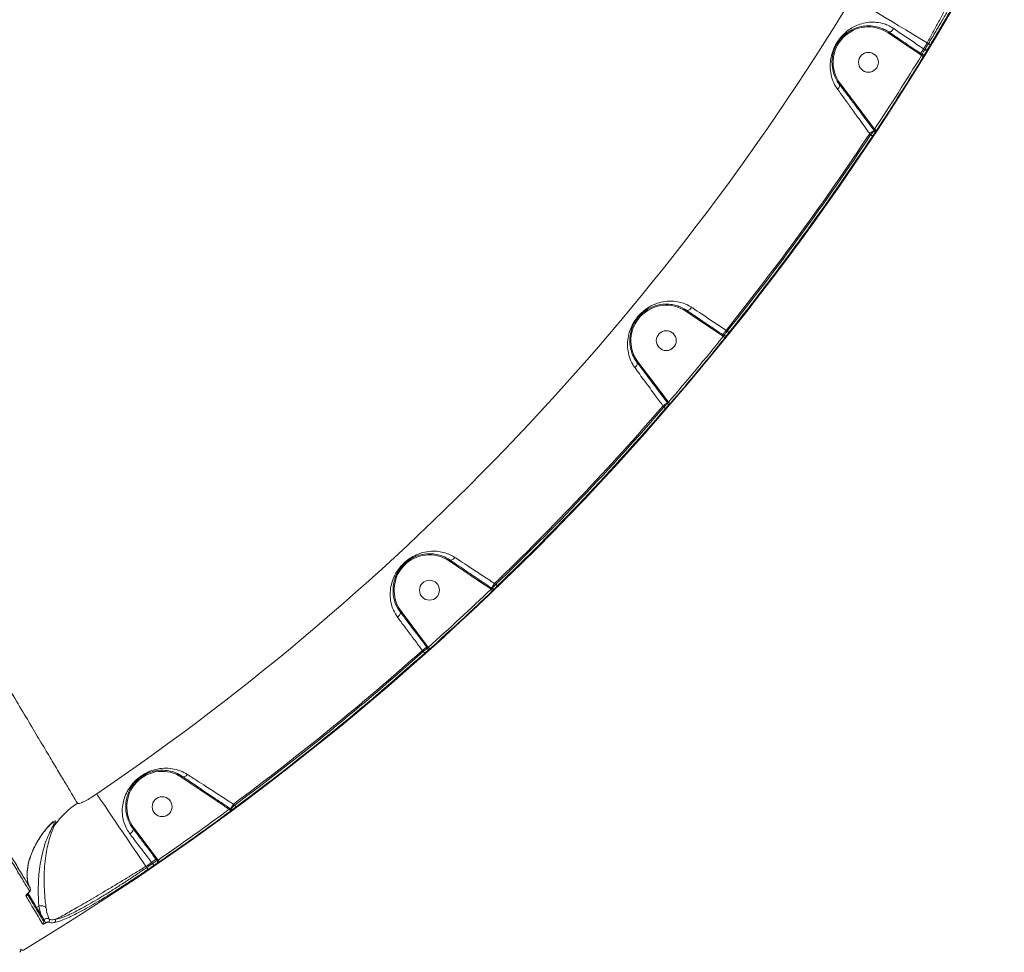
# Model space of a CAD drawing. Units: millimetres. Extents: x 21 to 10198, y 240 to 7262.
# Drawn here: x 5496 to 5942, y 2992 to 3414 of the extents above; entities that cross this region are included whole.
import ezdxf

# ---------------------------------------------------------------- set-up
doc = ezdxf.new("R2010")
doc.units = ezdxf.units.MM
doc.layers.add('DiKom', color=7, linetype='Continuous', lineweight=0)

msp = doc.modelspace()

# ---------------------------------------------------------------- linework, layer by layer
at = {"layer": 'DiKom', "color": 7, "linetype": 'Continuous', "lineweight": 15}
for p, q in [((5888.95, 3408.13), (5897.93, 3402.05)), ((5897.93, 3402.05), (5903.35, 3398.44)), ((5905.55, 3400.52), (5905, 3400.89)), ((5906.63, 3403.56), (5907.21, 3403.25)), ((5903.35, 3398.44), (5904.08, 3397.94)), ((5904.27, 3398.41), (5903.62, 3398.85)), ((5878.87, 3369.87), (5867.24, 3385.26)), ((5882.6, 3364.05), (5882.74, 3363.86)), ((5880.63, 3362.56), (5881.05, 3362)), ((5797.45, 3282.2), (5808.52, 3274.71)), ((5808.52, 3274.71), (5813.95, 3271.09)), ((5813.95, 3271.09), (5814.37, 3270.81)), ((5814.71, 3271.17), (5814.23, 3271.5)), ((5816.16, 3273.17), (5815.61, 3273.54)), ((5785.48, 3246.45), (5775.75, 3259.33)), ((5789.45, 3241.12), (5785.48, 3246.45)), ((5787.09, 3239.34), (5787.5, 3238.8)), ((5789.06, 3240.82), (5789.3, 3240.5)), ((5789.53, 3241.01), (5789.45, 3241.12)), ((5690.3, 3169.29), (5703.67, 3160.24)), ((5703.67, 3160.24), (5709.2, 3156.55)), ((5709.2, 3156.55), (5709.32, 3156.48)), ((5709.82, 3156.73), (5709.48, 3156.96)), ((5711.42, 3158.63), (5710.86, 3159)), ((5676.66, 3135.75), (5668.6, 3146.41)), ((5680.55, 3130.52), (5676.66, 3135.75)), ((5678.19, 3128.74), (5678.59, 3128.21)), ((5680.16, 3130.22), (5680.52, 3129.75)), ((5680.86, 3130.11), (5680.55, 3130.52)), ((5569.42, 3071.27), (5585.31, 3060.52)), ((5586.5, 3060.32), (5585.9, 3060.73)), ((5591.17, 3056.89), (5591.32, 3057.1)), ((5591.51, 3056.98), (5591.32, 3057.1)), ((5593.28, 3058.75), (5592.7, 3059.15)), ((5554.17, 3039.8), (5547.69, 3048.38)), ((5554, 3039.2), (5554.43, 3038.62)), ((5558.06, 3034.58), (5554.17, 3039.8)), ((5557.66, 3034.29), (5558.13, 3033.66)), ((5558.59, 3033.87), (5558.06, 3034.58)), ((5553.45, 3030.47), (5553.11, 3031.04)), ((5555.7, 3032.8), (5556.1, 3032.27)), ((5504.66, 3012.98), (5503.66, 3012.37)), ((5505.51, 3009.3), (5503.66, 3012.37)), ((5504.66, 3012.98), (5504.66, 3012.98)), ((5504.66, 3012.98), (5505.51, 3009.3)), ((5506.85, 3006.93), (5505.51, 3009.3))]:
    msp.add_line(p, q, dxfattribs=at)
at = {"layer": 'DiKom', "color": 7, "linetype": 'Continuous', "lineweight": 15, "flags": 128}
for points in [[(5906.63, 3403.56), (5903.37, 3405.54), (5900.13, 3407.5), (5896.96, 3409.43), (5893.88, 3411.3), (5890.91, 3413.1), (5888.08, 3414.81), (5885.42, 3416.42), (5882.96, 3417.91), (5880.71, 3419.28), (5878.7, 3420.5), (5876.95, 3421.56), (5875.46, 3422.46), (5874.26, 3423.19), (5873.35, 3423.74), (5872.75, 3424.11)], [(5888.95, 3408.13), (5889, 3408.21), (5889.06, 3408.29), (5889.1, 3408.36), (5889.15, 3408.42), (5889.18, 3408.48), (5889.21, 3408.51), (5889.22, 3408.54), (5889.23, 3408.55)], [(5897.93, 3402.05), (5897.99, 3402.13), (5898.04, 3402.21), (5898.09, 3402.28), (5898.13, 3402.35), (5898.17, 3402.4), (5898.19, 3402.44), (5898.21, 3402.46), (5898.21, 3402.47)], [(5903.62, 3398.85), (5903.68, 3398.94), (5903.79, 3399.09), (5903.93, 3399.3), (5904.1, 3399.55), (5904.3, 3399.85), (5904.52, 3400.18), (5904.76, 3400.53), (5905, 3400.89)], [(5905.55, 3400.52), (5905.71, 3400.42), (5905.87, 3400.33), (5906.01, 3400.24), (5906.14, 3400.16), (5906.25, 3400.1), (5906.33, 3400.05), (5906.38, 3400.01), (5906.4, 3400)], [(5907.21, 3403.25), (5907.38, 3403.16), (5907.53, 3403.06), (5907.68, 3402.97), (5907.81, 3402.9), (5907.91, 3402.83), (5907.99, 3402.78), (5908.05, 3402.75), (5908.07, 3402.74)], [(5903.35, 3398.44), (5903.4, 3398.51), (5903.44, 3398.58), (5903.49, 3398.65), (5903.53, 3398.71), (5903.56, 3398.76), (5903.59, 3398.8), (5903.61, 3398.83), (5903.62, 3398.85)], [(5904.08, 3397.94), (5904.25, 3397.84), (5904.4, 3397.75), (5904.55, 3397.66), (5904.68, 3397.58), (5904.78, 3397.51), (5904.86, 3397.46), (5904.91, 3397.43), (5904.94, 3397.42)], [(5867.24, 3385.26), (5867.16, 3385.2), (5867.09, 3385.14), (5867.02, 3385.09), (5866.96, 3385.04), (5866.91, 3385.01), (5866.87, 3384.98), (5866.85, 3384.96), (5866.84, 3384.95)], [(5878.87, 3369.87), (5878.79, 3369.81), (5878.71, 3369.76), (5878.65, 3369.7), (5878.59, 3369.66), (5878.54, 3369.62), (5878.5, 3369.59), (5878.48, 3369.57), (5878.47, 3369.57)], [(5882.6, 3364.05), (5882.51, 3363.98), (5882.36, 3363.87), (5882.16, 3363.72), (5881.92, 3363.54), (5881.63, 3363.32), (5881.32, 3363.08), (5880.98, 3362.83), (5880.63, 3362.56)], [(5882.8, 3364.2), (5882.76, 3364.17), (5882.73, 3364.15), (5882.69, 3364.12), (5882.67, 3364.1), (5882.64, 3364.08), (5882.62, 3364.07), (5882.61, 3364.06), (5882.6, 3364.05)], [(5882.8, 3364.2), (5882.93, 3364.09), (5883.04, 3363.98), (5883.14, 3363.86), (5883.21, 3363.74), (5883.26, 3363.63), (5883.28, 3363.53), (5883.28, 3363.44), (5883.26, 3363.37)], [(5882.84, 3364.54), (5883, 3364.44), (5883.15, 3364.34), (5883.3, 3364.24), (5883.42, 3364.16), (5883.53, 3364.09), (5883.6, 3364.04), (5883.66, 3364.01), (5883.68, 3363.99)], [(5881.05, 3362), (5881.21, 3361.9), (5881.36, 3361.8), (5881.5, 3361.7), (5881.63, 3361.62), (5881.73, 3361.55), (5881.81, 3361.5), (5881.86, 3361.47), (5881.88, 3361.45)], [(5797.45, 3282.2), (5797.51, 3282.28), (5797.56, 3282.36), (5797.61, 3282.43), (5797.65, 3282.49), (5797.69, 3282.54), (5797.71, 3282.58), (5797.73, 3282.61), (5797.73, 3282.61)], [(5808.52, 3274.71), (5808.58, 3274.79), (5808.63, 3274.87), (5808.68, 3274.94), (5808.72, 3275), (5808.76, 3275.06), (5808.78, 3275.09), (5808.8, 3275.12), (5808.8, 3275.12)], [(5813.95, 3271.09), (5814, 3271.16), (5814.05, 3271.23), (5814.09, 3271.3), (5814.13, 3271.36), (5814.17, 3271.41), (5814.19, 3271.45), (5814.21, 3271.48), (5814.23, 3271.5)], [(5814.23, 3271.5), (5814.29, 3271.59), (5814.39, 3271.74), (5814.53, 3271.95), (5814.7, 3272.2), (5814.9, 3272.5), (5815.13, 3272.83), (5815.36, 3273.18), (5815.61, 3273.54)], [(5814.37, 3270.81), (5814.52, 3270.69), (5814.66, 3270.57), (5814.8, 3270.46), (5814.91, 3270.37), (5815.01, 3270.29), (5815.08, 3270.23), (5815.13, 3270.19), (5815.15, 3270.18)], [(5816.16, 3273.17), (5816.3, 3273.05), (5816.45, 3272.94), (5816.58, 3272.83), (5816.7, 3272.74), (5816.79, 3272.66), (5816.87, 3272.6), (5816.91, 3272.56), (5816.93, 3272.54)], [(5775.75, 3259.33), (5775.67, 3259.27), (5775.59, 3259.21), (5775.52, 3259.16), (5775.46, 3259.11), (5775.41, 3259.07), (5775.38, 3259.05), (5775.35, 3259.03), (5775.35, 3259.02)], [(5785.48, 3246.45), (5785.4, 3246.39), (5785.32, 3246.33), (5785.26, 3246.28), (5785.2, 3246.23), (5785.15, 3246.2), (5785.11, 3246.17), (5785.09, 3246.15), (5785.08, 3246.15)], [(5789.06, 3240.82), (5788.97, 3240.76), (5788.82, 3240.65), (5788.63, 3240.49), (5788.38, 3240.31), (5788.09, 3240.09), (5787.78, 3239.85), (5787.44, 3239.6), (5787.09, 3239.34)], [(5789.45, 3241.12), (5789.38, 3241.07), (5789.31, 3241.02), (5789.25, 3240.97), (5789.19, 3240.92), (5789.14, 3240.89), (5789.11, 3240.86), (5789.08, 3240.84), (5789.06, 3240.82)], [(5789.53, 3241.01), (5789.68, 3240.89), (5789.82, 3240.77), (5789.95, 3240.66), (5790.06, 3240.56), (5790.15, 3240.48), (5790.23, 3240.41), (5790.27, 3240.37), (5790.29, 3240.36)], [(5787.5, 3238.8), (5787.64, 3238.67), (5787.78, 3238.55), (5787.91, 3238.44), (5788.02, 3238.34), (5788.12, 3238.26), (5788.19, 3238.2), (5788.23, 3238.16), (5788.25, 3238.14)], [(5690.3, 3169.29), (5690.36, 3169.37), (5690.41, 3169.45), (5690.46, 3169.52), (5690.5, 3169.58), (5690.54, 3169.63), (5690.56, 3169.67), (5690.58, 3169.69), (5690.58, 3169.7)], [(5703.67, 3160.24), (5703.73, 3160.33), (5703.78, 3160.4), (5703.83, 3160.47), (5703.87, 3160.54), (5703.91, 3160.59), (5703.93, 3160.63), (5703.95, 3160.65), (5703.95, 3160.66)], [(5709.2, 3156.55), (5709.25, 3156.63), (5709.3, 3156.7), (5709.34, 3156.76), (5709.38, 3156.82), (5709.42, 3156.87), (5709.45, 3156.91), (5709.47, 3156.94), (5709.48, 3156.96)], [(5709.32, 3156.48), (5709.45, 3156.34), (5709.57, 3156.21), (5709.69, 3156.09), (5709.8, 3155.98), (5709.88, 3155.89), (5709.95, 3155.82), (5709.99, 3155.77), (5710.01, 3155.76)], [(5709.48, 3156.96), (5709.54, 3157.05), (5709.64, 3157.21), (5709.78, 3157.41), (5709.96, 3157.67), (5710.16, 3157.96), (5710.38, 3158.29), (5710.62, 3158.64), (5710.86, 3159)], [(5711.42, 3158.63), (5711.55, 3158.49), (5711.68, 3158.36), (5711.8, 3158.24), (5711.9, 3158.13), (5711.99, 3158.04), (5712.05, 3157.97), (5712.09, 3157.93), (5712.11, 3157.91)], [(5668.6, 3146.41), (5668.52, 3146.35), (5668.44, 3146.3), (5668.38, 3146.25), (5668.32, 3146.2), (5668.27, 3146.16), (5668.23, 3146.14), (5668.21, 3146.12), (5668.2, 3146.11)], [(5676.66, 3135.75), (5676.58, 3135.69), (5676.5, 3135.63), (5676.43, 3135.58), (5676.37, 3135.54), (5676.32, 3135.5), (5676.29, 3135.47), (5676.26, 3135.45), (5676.26, 3135.45)], [(5680.16, 3130.22), (5680.07, 3130.16), (5679.93, 3130.05), (5679.73, 3129.9), (5679.48, 3129.71), (5679.2, 3129.5), (5678.88, 3129.26), (5678.54, 3129), (5678.19, 3128.74)], [(5678.59, 3128.21), (5678.72, 3128.07), (5678.84, 3127.93), (5678.95, 3127.81), (5679.05, 3127.69), (5679.14, 3127.6), (5679.2, 3127.53), (5679.24, 3127.48), (5679.26, 3127.46)], [(5680.55, 3130.52), (5680.48, 3130.47), (5680.42, 3130.42), (5680.35, 3130.37), (5680.3, 3130.33), (5680.25, 3130.29), (5680.21, 3130.26), (5680.18, 3130.24), (5680.16, 3130.22)], [(5680.86, 3130.11), (5680.99, 3129.97), (5681.11, 3129.84), (5681.23, 3129.71), (5681.33, 3129.6), (5681.41, 3129.5), (5681.47, 3129.43), (5681.51, 3129.39), (5681.53, 3129.37)], [(5569.42, 3071.27), (5569.47, 3071.36), (5569.52, 3071.43), (5569.57, 3071.5), (5569.61, 3071.57), (5569.65, 3071.62), (5569.68, 3071.66), (5569.69, 3071.68), (5569.7, 3071.69)], [(5569.7, 3071.69), (5569.91, 3071.59), (5570.16, 3071.55), (5570.44, 3071.57), (5570.74, 3071.67), (5571.05, 3071.82), (5571.36, 3072.03), (5571.66, 3072.29), (5571.95, 3072.59)], [(5553.11, 3031.04), (5550.97, 3034.19), (5548.84, 3037.32), (5546.75, 3040.38), (5544.72, 3043.37), (5542.77, 3046.24), (5540.91, 3048.97), (5539.16, 3051.54), (5537.54, 3053.92), (5536.07, 3056.09), (5534.74, 3058.04), (5533.59, 3059.74), (5532.61, 3061.17), (5531.82, 3062.34), (5531.22, 3063.21), (5530.83, 3063.79)], [(5590.84, 3056.83), (5590.95, 3056.68), (5591.06, 3056.53), (5591.16, 3056.39), (5591.25, 3056.27), (5591.32, 3056.17), (5591.38, 3056.1), (5591.42, 3056.05), (5591.43, 3056.03)], [(5591.17, 3056.89), (5591.29, 3056.77), (5591.41, 3056.66), (5591.53, 3056.58), (5591.65, 3056.51), (5591.77, 3056.47), (5591.87, 3056.45), (5591.96, 3056.45), (5592.03, 3056.48)], [(5591.32, 3057.1), (5591.38, 3057.2), (5591.48, 3057.35), (5591.62, 3057.55), (5591.79, 3057.81), (5591.99, 3058.11), (5592.22, 3058.43), (5592.45, 3058.78), (5592.7, 3059.15)], [(5593.28, 3058.75), (5593.39, 3058.6), (5593.5, 3058.45), (5593.6, 3058.32), (5593.69, 3058.2), (5593.76, 3058.1), (5593.82, 3058.02), (5593.86, 3057.97), (5593.87, 3057.95)], [(5547.29, 3048.07), (5547.37, 3047.88), (5547.37, 3047.64), (5547.29, 3047.36), (5547.13, 3047.05), (5546.89, 3046.71), (5546.6, 3046.37), (5546.25, 3046.04), (5545.86, 3045.73)], [(5547.69, 3048.38), (5547.61, 3048.32), (5547.53, 3048.26), (5547.46, 3048.21), (5547.4, 3048.16), (5547.35, 3048.12), (5547.32, 3048.1), (5547.29, 3048.08), (5547.29, 3048.07)], [(5557.66, 3034.29), (5557.58, 3034.22), (5557.43, 3034.11), (5557.23, 3033.96), (5556.98, 3033.77), (5556.7, 3033.56), (5556.38, 3033.32), (5556.05, 3033.06), (5555.7, 3032.8)], [(5558.06, 3034.58), (5557.99, 3034.53), (5557.92, 3034.48), (5557.86, 3034.43), (5557.8, 3034.39), (5557.75, 3034.35), (5557.71, 3034.32), (5557.68, 3034.3), (5557.66, 3034.29)], [(5553.45, 3030.47), (5553.56, 3030.31), (5553.66, 3030.16), (5553.76, 3030.02), (5553.84, 3029.9), (5553.91, 3029.79), (5553.97, 3029.72), (5554, 3029.66), (5554.01, 3029.64)], [(5556.1, 3032.27), (5556.2, 3032.12), (5556.31, 3031.96), (5556.4, 3031.82), (5556.49, 3031.7), (5556.56, 3031.6), (5556.61, 3031.52), (5556.64, 3031.47), (5556.66, 3031.45)], [(5558.59, 3033.87), (5558.7, 3033.71), (5558.81, 3033.56), (5558.9, 3033.42), (5558.99, 3033.3), (5559.06, 3033.2), (5559.11, 3033.12), (5559.15, 3033.07), (5559.16, 3033.05)], [(5503.66, 3012.37), (5502.79, 3013.82), (5501.8, 3015.47), (5500.71, 3017.29), (5499.83, 3018.75)]]:
    msp.add_lwpolyline(points, dxfattribs=at)
at = {"layer": 'DiKom', "color": 7, "linetype": 'Continuous', "lineweight": 15}
for centre in [(5880.06, 3394.82), (5788.57, 3268.89), (5681.42, 3155.98), (5560.45, 3058.02)]:
    msp.add_circle(centre, 4.5, dxfattribs=at)
for centre, radius, start, end in [((4873.65, 4029.83), 1210, 301.04739, 331.95261), ((4873.65, 4029.83), 1168.37, 304.22698, 328.77302), ((5880.06, 3394.82), 16, 56.2734, 216.7266), ((4873.65, 4029.83), 1208, 328.62462, 328.77302), ((4873.65, 4029.83), 1208.65, 328.62315, 328.77479), ((4873.65, 4029.83), 1209.65, 328.62315, 328.77479), ((4873.65, 4029.83), 1208.75, 326.60621, 328.48257), ((4873.65, 4029.83), 1209.75, 326.60621, 328.48257), ((5904.83, 3399.24), 1, 236.0249, 327.7169), ((4873.65, 4029.83), 1208, 321.23956, 326.47008), ((4873.65, 4029.83), 1208.65, 321.24212, 326.45907), ((4873.65, 4029.83), 1209.65, 321.24212, 326.45907), ((5881.95, 3363.26), 0.995, 327.1689, 37.5268), ((5788.57, 3268.89), 16, 56.2734, 216.7266), ((4873.65, 4029.83), 1208.75, 319.26303, 321.10179), ((5815.27, 3272), 0.999, 235.842, 320.4182), ((4873.65, 4029.83), 1209.75, 319.26303, 321.10179), ((4873.65, 4029.83), 1208, 313.87275, 319.12725), ((5788.51, 3239.89), 0.997, 319.8831, 37.3361), ((4873.65, 4029.83), 1208.65, 313.87943, 319.12057), ((4873.65, 4029.83), 1209.65, 313.87943, 319.12057), ((5681.42, 3155.98), 16, 56.2734, 216.7266), ((4873.65, 4029.83), 1208.75, 311.89821, 313.73697), ((4873.65, 4029.83), 1209.75, 311.89821, 313.73697), ((5710.38, 3157.56), 0.997, 235.6566, 313.1257), ((4873.65, 4029.83), 1208, 306.52993, 311.76044), ((4873.65, 4029.83), 1208.65, 306.54094, 311.75788), ((5679.72, 3129.15), 0.999, 312.5793, 37.1602), ((4873.65, 4029.83), 1209.65, 306.54094, 311.75788), ((5560.45, 3058.02), 16, 55.9212, 217.0788), ((5544.52, 3025.9), 40.44, 123.6746, 144.0493), ((4873.65, 4029.83), 1208.75, 304.51742, 306.3938), ((5270.72, 3273.63), 379.98, 325.8858, 325.9612), ((5592.07, 3057.79), 0.995, 235.4753, 305.8352), ((4873.65, 4029.83), 1209.75, 304.51742, 306.3938), ((5510.41, 3050.91), 1.87, 286.5906, 317.3536), ((5645.75, 2918.15), 152.26, 126.9739, 127.1621), ((4873.65, 4029.83), 1208, 304.22698, 304.37537), ((4873.65, 4029.83), 1208.65, 304.22521, 304.37684), ((4873.65, 4029.83), 1209.65, 304.22521, 304.37684), ((5557.33, 3033.06), 1, 305.2874, 36.9689), ((5499.8, 3020.87), 0.977, 300.3726, 26.9116), ((5498.36, 3018.3), 0.999, 300.9224, 7.7134), ((5503.39, 3012.73), 0.454, 219.2247, 307.4049), ((5505.23, 3009.66), 0.454, 219.2722, 307.3573), ((5505.87, 3005.81), 0.993, 301.2991, 30.6189), ((5504.61, 3004.8), 3.09, 10.4853, 43.4116), ((5508.44, 3006.69), 1.01, 302.326, 28.2249), ((5511.16, 3006.47), 1.02, 305.6093, 29.7198), ((5495.47, 2993), 1, 300.9526, 31), ((5495.47, 2993), 1, 300.9537, 30.9972), ((5497.19, 2994.03), 1, 211, 301.0474), ((5497.19, 2994.03), 1, 210.9958, 301.0546)]:
    msp.add_arc(centre, radius, start, end, dxfattribs=at)
for points, knots in [([(5522.1, 3059.56), (5521.45, 3060.65), (5520.14, 3062.83), (5517.42, 3067.4), (5514.14, 3072.9), (5510.27, 3079.39), (5505.85, 3086.81), (5500.87, 3095.16), (5495.33, 3104.45), (5489.27, 3114.63), (5482.69, 3125.67), (5475.63, 3137.51), (5468.13, 3150.11), (5460.2, 3163.43), (5451.85, 3177.47), (5443.1, 3192.18), (5433.98, 3207.52), (5424.53, 3223.4), (5414.81, 3239.77), (5404.82, 3256.58), (5394.6, 3273.81), (5384.15, 3291.43), (5373.52, 3309.36), (5362.75, 3327.53), (5351.9, 3345.86), (5341, 3364.3), (5330.06, 3382.82), (5319.09, 3401.4), (5308.15, 3419.95), (5297.29, 3438.4), (5286.55, 3456.66), (5276.76, 3473.34), (5267.89, 3488.46), (5262.6, 3497.5), (5259.96, 3502.02)], [0, 0, 0, 0, 0.031557, 0.063213, 0.09492, 0.126627, 0.158283, 0.189839, 0.221397, 0.253054, 0.284762, 0.31647, 0.348127, 0.379685, 0.411265, 0.442944, 0.474674, 0.506404, 0.538084, 0.569664, 0.601295, 0.633025, 0.664806, 0.696588, 0.728318, 0.75995, 0.791659, 0.823468, 0.855327, 0.887186, 0.918995, 0.950705, 0.975352, 1, 1, 1, 1]), ([(5906.63, 3403.56), (5907.51, 3405.18), (5909.26, 3408.4), (5911.86, 3413.21), (5914.38, 3417.92), (5916.81, 3422.49), (5919.1, 3426.85), (5921.22, 3430.93), (5923.14, 3434.69), (5924.85, 3438.08), (5926.3, 3441.04), (5927.49, 3443.53), (5928.17, 3445.03), (5928.46, 3445.71), (5928.51, 3445.84)], [0, 0, 0, 0, 0.087443, 0.174885, 0.263313, 0.352018, 0.440446, 0.52975, 0.619338, 0.708642, 0.79855, 0.888751, 0.978659, 1, 1, 1, 1]), ([(5928.51, 3445.84), (5928.4, 3445.19), (5928.18, 3443.89), (5927.39, 3441.38), (5926.28, 3438.48), (5924.83, 3435.16), (5923.09, 3431.5), (5921.07, 3427.53), (5918.82, 3423.3), (5916.36, 3418.85), (5913.6, 3414), (5910.54, 3408.78), (5908.32, 3405.09), (5907.21, 3403.25)], [0, 0, 0, 0, 0.088372, 0.177024, 0.265392, 0.353767, 0.442426, 0.530801, 0.618946, 0.707372, 0.795519, 0.897759, 1, 1, 1, 1]), ([(5908.07, 3402.74), (5909.2, 3404.62), (5911.46, 3408.38), (5914.58, 3413.71), (5917.39, 3418.67), (5919.9, 3423.21), (5922.2, 3427.53), (5924.26, 3431.58), (5926.04, 3435.32), (5927.53, 3438.7), (5928.66, 3441.65), (5929.48, 3444.22), (5929.71, 3445.54), (5929.83, 3446.2)], [0, 0, 0, 0, 0.102184, 0.204368, 0.29249, 0.380892, 0.469013, 0.557403, 0.646077, 0.734468, 0.822883, 0.911581, 1, 1, 1, 1]), ([(5891.49, 3410.09), (5890.79, 3410.52), (5889.39, 3411.38), (5886.78, 3412.38), (5883.74, 3412.99), (5880.33, 3413), (5877.01, 3412.38), (5874.01, 3411.23), (5871.36, 3409.67), (5868.96, 3407.74), (5867.03, 3405.6), (5865.66, 3403.57), (5864.75, 3401.92), (5864.01, 3400.2), (5863.32, 3398.1), (5862.84, 3395.71), (5862.65, 3392.6), (5863.05, 3389.17), (5864.16, 3385.67), (5865.46, 3383.6), (5866.06, 3382.66)], [0, 0, 0, 0, 0.045078, 0.090182, 0.158888, 0.227684, 0.298404, 0.369113, 0.425048, 0.48082, 0.54082, 0.571385, 0.601955, 0.634467, 0.66703, 0.719847, 0.77277, 0.852885, 0.932987, 1, 1, 1, 1]), ([(5866.84, 3384.95), (5866.84, 3384.95), (5866.22, 3385.78), (5865.09, 3387.66), (5863.95, 3390.75), (5863.51, 3393.76), (5863.59, 3396.52), (5863.96, 3398.61), (5864.53, 3400.47), (5865.27, 3402.23), (5866.12, 3403.7), (5867.36, 3405.42), (5868.88, 3407.06), (5870.99, 3408.68), (5873.35, 3409.98), (5876.04, 3410.92), (5879.02, 3411.38), (5882.11, 3411.29), (5884.87, 3410.69), (5887.26, 3409.72), (5888.59, 3409), (5889.23, 3408.54), (5889.23, 3408.54)], [0, 0, 0, 0, 0.00005, 0.068791, 0.149648, 0.232577, 0.284534, 0.337528, 0.368024, 0.399363, 0.443484, 0.455881, 0.512445, 0.566691, 0.622776, 0.69421, 0.767088, 0.836863, 0.908335, 0.953763, 0.999976, 1, 1, 1, 1]), ([(5889.23, 3408.54), (5889.34, 3408.5), (5889.56, 3408.42), (5890.06, 3408.61), (5890.6, 3409.01), (5891.07, 3409.51), (5891.36, 3409.89), (5891.47, 3410.05), (5891.49, 3410.09)], [0, 0, 0, 0, 0.212341, 0.424684, 0.637021, 0.849371, 0.965481, 1, 1, 1, 1]), ([(5889.23, 3408.55), (5890.12, 3407.94), (5892.01, 3406.66), (5895.02, 3404.63), (5897.14, 3403.19), (5898.21, 3402.47)], [0, 0, 0, 0, 0.309353, 0.653214, 1, 1, 1, 1]), ([(5905, 3400.89), (5903.17, 3402.14), (5899.44, 3404.68), (5894.92, 3407.76), (5892.34, 3409.52), (5891.49, 3410.09)], [0, 0, 0, 0, 0.395873, 0.80322, 1, 1, 1, 1]), ([(5903.62, 3398.85), (5903.35, 3399.04), (5901.97, 3399.97), (5900.15, 3401.16), (5898.63, 3402.19), (5898.21, 3402.47)], [0, 0, 0, 0, 0.153652, 0.768303, 1, 1, 1, 1]), ([(5905.55, 3400.52), (5905.53, 3400.48), (5905.35, 3400.21), (5905.03, 3399.7), (5904.65, 3399.09), (5904.37, 3398.61), (5904.3, 3398.48), (5904.27, 3398.41)], [0, 0, 0, 0, 0.037235, 0.278108, 0.518865, 0.75939, 1, 1, 1, 1]), ([(5905.67, 3398.71), (5905.69, 3398.75), (5905.73, 3398.83), (5905.89, 3399.12), (5906.1, 3399.5), (5906.29, 3399.81), (5906.39, 3399.98), (5906.4, 3400)], [0, 0, 0, 0, 0.240732, 0.481356, 0.722106, 0.962809, 1, 1, 1, 1]), ([(5904.27, 3398.41), (5904.27, 3398.4), (5904.26, 3398.36), (5904.23, 3398.26), (5904.17, 3398.12), (5904.12, 3398.01), (5904.09, 3397.95), (5904.08, 3397.94)], [0, 0, 0, 0, 0.240258, 0.481152, 0.722221, 0.9628, 1, 1, 1, 1]), ([(5904.94, 3397.42), (5904.95, 3397.44), (5905.05, 3397.61), (5905.24, 3397.92), (5905.46, 3398.29), (5905.62, 3398.58), (5905.65, 3398.67), (5905.67, 3398.71)], [0, 0, 0, 0, 0.037248, 0.277867, 0.518581, 0.759231, 1, 1, 1, 1]), ([(5866.84, 3384.95), (5866.91, 3384.81), (5867.06, 3384.53), (5866.96, 3383.93), (5866.65, 3383.32), (5866.3, 3382.9), (5866.09, 3382.69), (5866.06, 3382.66)], [0, 0, 0, 0, 0.246231, 0.492474, 0.738717, 0.958036, 1, 1, 1, 1]), ([(5866.06, 3382.66), (5866.98, 3381.39), (5868.84, 3378.81), (5872.07, 3374.36), (5875.19, 3370.05), (5878.13, 3366.01), (5879.79, 3363.72), (5880.63, 3362.56)], [0, 0, 0, 0, 0.210647, 0.424751, 0.676213, 0.837399, 1, 1, 1, 1]), ([(5878.47, 3369.57), (5877.58, 3370.75), (5875.79, 3373.12), (5872.92, 3376.91), (5869.88, 3380.94), (5867.86, 3383.61), (5866.84, 3384.95)], [0, 0, 0, 0, 0.216069, 0.434108, 0.714764, 1, 1, 1, 1]), ([(5878.47, 3369.57), (5879.66, 3367.96), (5881.03, 3366.12), (5882.42, 3364.29), (5882.6, 3364.05)], [0, 0, 0, 0, 0.870211, 1, 1, 1, 1]), ([(5882.84, 3364.54), (5882.71, 3364.71), (5881.38, 3366.48), (5880.06, 3368.26), (5878.87, 3369.87)], [0, 0, 0, 0, 0.097405, 1, 1, 1, 1]), ([(5882.8, 3364.2), (5882.79, 3364.15), (5882.78, 3364.05), (5882.76, 3363.93), (5882.74, 3363.88), (5882.74, 3363.87), (5882.74, 3363.86)], [0, 0, 0, 0, 0.328281, 0.678737, 0.920388, 1, 1, 1, 1]), ([(5882.84, 3364.54), (5882.83, 3364.46), (5882.82, 3364.34), (5882.8, 3364.23), (5882.8, 3364.2)], [0, 0, 0, 0, 0.720955, 1, 1, 1, 1]), ([(5883.26, 3363.37), (5883.29, 3363.42), (5883.43, 3363.62), (5883.57, 3363.84), (5883.68, 3363.99)], [0, 0, 0, 0, 0.287915, 1, 1, 1, 1]), ([(5882.74, 3363.86), (5882.68, 3363.81), (5882.57, 3363.7), (5882.17, 3363.27), (5881.64, 3362.68), (5881.25, 3362.23), (5881.05, 3362)], [0, 0, 0, 0, 0.24251, 0.4917, 0.747275, 1, 1, 1, 1]), ([(5881.88, 3361.45), (5881.99, 3361.61), (5882.19, 3361.92), (5882.47, 3362.31), (5882.69, 3362.61), (5882.75, 3362.68), (5882.78, 3362.72)], [0, 0, 0, 0, 0.256618, 0.513663, 0.761222, 1, 1, 1, 1]), ([(5882.78, 3362.72), (5882.81, 3362.75), (5882.87, 3362.82), (5883.04, 3363.06), (5883.19, 3363.27), (5883.26, 3363.37)], [0, 0, 0, 0, 0.350958, 0.701408, 1, 1, 1, 1]), ([(5800.04, 3283.96), (5799.84, 3284.09), (5798.84, 3284.73), (5796.96, 3285.63), (5794.23, 3286.48), (5791.28, 3286.86), (5787.94, 3286.72), (5784.43, 3285.9), (5780.99, 3284.32), (5778.35, 3282.43), (5776.55, 3280.71), (5775.3, 3279.28), (5774.2, 3277.75), (5773.17, 3275.99), (5772.29, 3274.04), (5771.45, 3271.45), (5770.96, 3268.39), (5771.04, 3264.88), (5771.8, 3261.4), (5773, 3258.63), (5774.03, 3257.12), (5774.34, 3256.67)], [0, 0, 0, 0, 0.013455, 0.066323, 0.119232, 0.183274, 0.247352, 0.326481, 0.405366, 0.46786, 0.499097, 0.530304, 0.561442, 0.592623, 0.634514, 0.676489, 0.748085, 0.81976, 0.893959, 0.968065, 1, 1, 1, 1]), ([(5775.35, 3259.02), (5775.35, 3259.02), (5775.05, 3259.43), (5774.11, 3260.8), (5772.94, 3263.28), (5772.16, 3266.38), (5771.99, 3269.52), (5772.33, 3272.2), (5773.01, 3274.51), (5773.74, 3276.21), (5774.63, 3277.77), (5775.77, 3279.38), (5776.92, 3280.62), (5778.52, 3282.04), (5780.62, 3283.48), (5783.65, 3284.76), (5786.77, 3285.39), (5789.77, 3285.43), (5792.42, 3285.01), (5794.91, 3284.19), (5796.62, 3283.33), (5797.55, 3282.74), (5797.73, 3282.61), (5797.74, 3282.61)], [0, 0, 0, 0, 0.000041, 0.032605, 0.10772, 0.184901, 0.256661, 0.32998, 0.370391, 0.411692, 0.440277, 0.469964, 0.516412, 0.527839, 0.587809, 0.665677, 0.746577, 0.811762, 0.87806, 0.931753, 0.986408, 0.999967, 1, 1, 1, 1]), ([(5797.74, 3282.61), (5797.86, 3282.56), (5798.11, 3282.46), (5798.64, 3282.63), (5799.21, 3283.01), (5799.66, 3283.46), (5799.92, 3283.8), (5800.01, 3283.92), (5800.04, 3283.96)], [0, 0, 0, 0, 0.220487, 0.440973, 0.661452, 0.88194, 0.963559, 1, 1, 1, 1]), ([(5815.61, 3273.54), (5813.75, 3274.78), (5809.99, 3277.3), (5804.98, 3280.65), (5801.71, 3282.84), (5800.26, 3283.81), (5800.04, 3283.96)], [0, 0, 0, 0, 0.343499, 0.69694, 0.954531, 1, 1, 1, 1]), ([(5797.73, 3282.61), (5799.3, 3281.56), (5801.84, 3279.84), (5805.59, 3277.3), (5807.73, 3275.85), (5808.8, 3275.12)], [0, 0, 0, 0, 0.442703, 0.720169, 1, 1, 1, 1]), ([(5814.23, 3271.5), (5813.95, 3271.69), (5812.57, 3272.62), (5810.75, 3273.82), (5809.23, 3274.84), (5808.8, 3275.12)], [0, 0, 0, 0, 0.153312, 0.766582, 1, 1, 1, 1]), ([(5814.71, 3271.17), (5814.71, 3271.16), (5814.7, 3271.13), (5814.62, 3271.05), (5814.52, 3270.94), (5814.43, 3270.86), (5814.38, 3270.81), (5814.37, 3270.81)], [0, 0, 0, 0, 0.236877, 0.474235, 0.71371, 0.956606, 1, 1, 1, 1]), ([(5816.16, 3273.17), (5816.13, 3273.13), (5815.93, 3272.87), (5815.57, 3272.38), (5815.15, 3271.8), (5814.83, 3271.36), (5814.75, 3271.23), (5814.71, 3271.17)], [0, 0, 0, 0, 0.042254, 0.281986, 0.521271, 0.760624, 1, 1, 1, 1]), ([(5815.15, 3270.18), (5815.17, 3270.2), (5815.29, 3270.35), (5815.52, 3270.64), (5815.78, 3270.98), (5815.98, 3271.25), (5816.02, 3271.32), (5816.04, 3271.36)], [0, 0, 0, 0, 0.042619, 0.28247, 0.521622, 0.760759, 1, 1, 1, 1]), ([(5816.04, 3271.36), (5816.07, 3271.4), (5816.11, 3271.47), (5816.31, 3271.74), (5816.57, 3272.08), (5816.79, 3272.37), (5816.92, 3272.52), (5816.93, 3272.54)], [0, 0, 0, 0, 0.239385, 0.478661, 0.717908, 0.957709, 1, 1, 1, 1]), ([(5775.35, 3259.02), (5775.41, 3258.89), (5775.54, 3258.62), (5775.43, 3258.06), (5775.1, 3257.44), (5774.71, 3257), (5774.45, 3256.76), (5774.38, 3256.7), (5774.34, 3256.67)], [0, 0, 0, 0, 0.23162, 0.463251, 0.694875, 0.926483, 0.961028, 1, 1, 1, 1]), ([(5785.08, 3246.15), (5784.27, 3247.22), (5782.63, 3249.38), (5780.18, 3252.63), (5777.72, 3255.88), (5776.14, 3257.97), (5775.35, 3259.02)], [0, 0, 0, 0, 0.238042, 0.47816, 0.737711, 1, 1, 1, 1]), ([(5774.34, 3256.67), (5775.07, 3255.68), (5776.54, 3253.68), (5778.85, 3250.54), (5781.21, 3247.33), (5783.95, 3243.61), (5785.93, 3240.92), (5787.09, 3239.34)], [0, 0, 0, 0, 0.187285, 0.37655, 0.557006, 0.739195, 1, 1, 1, 1]), ([(5785.08, 3246.15), (5785.28, 3245.88), (5786.28, 3244.55), (5787.59, 3242.76), (5788.73, 3241.26), (5789.06, 3240.82)], [0, 0, 0, 0, 0.150427, 0.752127, 1, 1, 1, 1]), ([(5789.3, 3240.5), (5789.3, 3240.49), (5789.26, 3240.46), (5789.08, 3240.31), (5788.67, 3239.92), (5788.12, 3239.4), (5787.7, 3239), (5787.5, 3238.8)], [0, 0, 0, 0, 0.028631, 0.26709, 0.51015, 0.755664, 1, 1, 1, 1]), ([(5788.25, 3238.14), (5788.37, 3238.28), (5788.6, 3238.54), (5788.91, 3238.88), (5789.15, 3239.13), (5789.24, 3239.23), (5789.27, 3239.25), (5789.27, 3239.25)], [0, 0, 0, 0, 0.245803, 0.491792, 0.734291, 0.971523, 1, 1, 1, 1]), ([(5789.27, 3239.25), (5789.28, 3239.25), (5789.3, 3239.27), (5789.4, 3239.37), (5789.64, 3239.62), (5789.95, 3239.96), (5790.18, 3240.23), (5790.29, 3240.36)], [0, 0, 0, 0, 0.027855, 0.265017, 0.507704, 0.753956, 1, 1, 1, 1]), ([(5789.53, 3241.01), (5789.51, 3240.95), (5789.46, 3240.83), (5789.4, 3240.66), (5789.34, 3240.55), (5789.32, 3240.51), (5789.31, 3240.5), (5789.31, 3240.5), (5789.3, 3240.5)], [0, 0, 0, 0, 0.263136, 0.515979, 0.752114, 0.941092, 0.974184, 1, 1, 1, 1]), ([(5692.88, 3170.83), (5691.71, 3171.48), (5689.56, 3172.67), (5686.26, 3173.47), (5682.9, 3173.73), (5679.29, 3173.34), (5676.03, 3172.28), (5673.43, 3170.94), (5671.3, 3169.52), (5669.08, 3167.55), (5667.23, 3165.28), (5665.9, 3163.11), (5664.73, 3160.61), (5663.86, 3157.62), (5663.51, 3154.09), (5663.86, 3150.51), (5664.91, 3146.97), (5666.3, 3144.8), (5666.98, 3143.74)], [0, 0, 0, 0, 0.07855, 0.143059, 0.207603, 0.287215, 0.366549, 0.405753, 0.444852, 0.497445, 0.54969, 0.592271, 0.634938, 0.707296, 0.77973, 0.854484, 0.929141, 1, 1, 1, 1]), ([(5668.2, 3146.11), (5668.2, 3146.11), (5667.49, 3147.04), (5666.32, 3149.07), (5665.23, 3152.25), (5664.83, 3155.45), (5665.03, 3158.61), (5665.71, 3161.26), (5666.69, 3163.49), (5667.8, 3165.39), (5669.41, 3167.41), (5671.35, 3169.12), (5673.18, 3170.32), (5674.31, 3170.88), (5676.05, 3171.63), (5678.4, 3172.33), (5681.59, 3172.58), (5684.6, 3172.26), (5687.54, 3171.41), (5689.56, 3170.41), (5690.59, 3169.7), (5690.59, 3169.7)], [0, 0, 0, 0, 0.000032, 0.072285, 0.147921, 0.225708, 0.298265, 0.372415, 0.413531, 0.455553, 0.504504, 0.553102, 0.588642, 0.625773, 0.627672, 0.705777, 0.787126, 0.852765, 0.919529, 0.999959, 1, 1, 1, 1]), ([(5690.58, 3169.7), (5691.66, 3168.97), (5693.83, 3167.51), (5697.2, 3165.23), (5700.58, 3162.94), (5702.83, 3161.42), (5703.95, 3160.66)], [0, 0, 0, 0, 0.259543, 0.521838, 0.759879, 1, 1, 1, 1]), ([(5690.59, 3169.7), (5690.72, 3169.64), (5690.99, 3169.53), (5691.55, 3169.67), (5692.15, 3170.04), (5692.57, 3170.44), (5692.8, 3170.72), (5692.86, 3170.79), (5692.88, 3170.83)], [0, 0, 0, 0, 0.231626, 0.463242, 0.69487, 0.926488, 0.961033, 1, 1, 1, 1]), ([(5710.86, 3159), (5708.93, 3160.28), (5705, 3162.86), (5699.83, 3166.26), (5695.79, 3168.92), (5693.73, 3170.28), (5692.88, 3170.83)], [0, 0, 0, 0, 0.307257, 0.623318, 0.846353, 1, 1, 1, 1]), ([(5709.48, 3156.96), (5709.2, 3157.15), (5707.82, 3158.08), (5705.97, 3159.3), (5704.41, 3160.35), (5703.95, 3160.66)], [0, 0, 0, 0, 0.150424, 0.752126, 1, 1, 1, 1]), ([(5709.82, 3156.73), (5709.81, 3156.72), (5709.78, 3156.7), (5709.68, 3156.64), (5709.53, 3156.57), (5709.4, 3156.52), (5709.33, 3156.48), (5709.32, 3156.48)], [0, 0, 0, 0, 0.217879, 0.443564, 0.68361, 0.939779, 1, 1, 1, 1]), ([(5711.42, 3158.63), (5711.38, 3158.58), (5711.15, 3158.32), (5710.75, 3157.86), (5710.29, 3157.32), (5709.95, 3156.91), (5709.86, 3156.79), (5709.82, 3156.73)], [0, 0, 0, 0, 0.054756, 0.294402, 0.530122, 0.764692, 1, 1, 1, 1]), ([(5710.01, 3155.76), (5710.03, 3155.78), (5710.19, 3155.93), (5710.45, 3156.19), (5710.76, 3156.49), (5710.98, 3156.73), (5711.03, 3156.8), (5711.06, 3156.83)], [0, 0, 0, 0, 0.055773, 0.296791, 0.532658, 0.766235, 1, 1, 1, 1]), ([(5711.06, 3156.83), (5711.09, 3156.86), (5711.14, 3156.93), (5711.37, 3157.17), (5711.67, 3157.47), (5711.93, 3157.73), (5712.08, 3157.88), (5712.11, 3157.91)], [0, 0, 0, 0, 0.234071, 0.467972, 0.703965, 0.944865, 1, 1, 1, 1]), ([(5668.2, 3146.11), (5668.26, 3145.99), (5668.37, 3145.75), (5668.23, 3145.21), (5667.88, 3144.62), (5667.45, 3144.14), (5667.13, 3143.86), (5667.01, 3143.77), (5666.98, 3143.74)], [0, 0, 0, 0, 0.220487, 0.440972, 0.661455, 0.88195, 0.963562, 1, 1, 1, 1]), ([(5676.26, 3135.45), (5675.48, 3136.47), (5673.92, 3138.54), (5671.19, 3142.15), (5669.34, 3144.61), (5668.2, 3146.11)], [0, 0, 0, 0, 0.277468, 0.557298, 1, 1, 1, 1]), ([(5666.98, 3143.74), (5668.04, 3142.32), (5670.14, 3139.52), (5673.5, 3135.01), (5676.2, 3131.41), (5677.77, 3129.3), (5678.19, 3128.74)], [0, 0, 0, 0, 0.302893, 0.594462, 0.89203, 1, 1, 1, 1]), ([(5676.26, 3135.45), (5676.46, 3135.18), (5677.46, 3133.85), (5678.75, 3132.1), (5679.86, 3130.63), (5680.16, 3130.22)], [0, 0, 0, 0, 0.153308, 0.766573, 1, 1, 1, 1]), ([(5680.52, 3129.75), (5680.51, 3129.75), (5680.46, 3129.72), (5680.27, 3129.58), (5679.82, 3129.22), (5679.24, 3128.75), (5678.81, 3128.39), (5678.59, 3128.21)], [0, 0, 0, 0, 0.038788, 0.27836, 0.518632, 0.759431, 1, 1, 1, 1]), ([(5679.26, 3127.46), (5679.39, 3127.58), (5679.64, 3127.8), (5679.98, 3128.09), (5680.25, 3128.31), (5680.36, 3128.39), (5680.39, 3128.41), (5680.4, 3128.42)], [0, 0, 0, 0, 0.240689, 0.481447, 0.721632, 0.961202, 1, 1, 1, 1]), ([(5680.4, 3128.42), (5680.4, 3128.42), (5680.43, 3128.44), (5680.55, 3128.52), (5680.81, 3128.74), (5681.15, 3129.03), (5681.4, 3129.26), (5681.53, 3129.37)], [0, 0, 0, 0, 0.038574, 0.278092, 0.518349, 0.759238, 1, 1, 1, 1]), ([(5680.86, 3130.11), (5680.83, 3130.07), (5680.75, 3129.98), (5680.65, 3129.87), (5680.57, 3129.79), (5680.53, 3129.76), (5680.52, 3129.75), (5680.52, 3129.75)], [0, 0, 0, 0, 0.244204, 0.48589, 0.724624, 0.961752, 1, 1, 1, 1]), ([(5571.95, 3072.59), (5570.84, 3073.21), (5568.63, 3074.45), (5565.02, 3075.33), (5561.32, 3075.55), (5557.66, 3075.02), (5554.63, 3073.99), (5552.37, 3072.83), (5550.29, 3071.51), (5548.32, 3069.84), (5546.65, 3067.97), (5545.17, 3065.93), (5543.83, 3063.4), (5542.81, 3060.34), (5542.33, 3057.1), (5542.44, 3053.86), (5543.16, 3050.74), (5544.27, 3048.03), (5545.38, 3046.42), (5545.86, 3045.73)], [0, 0, 0, 0, 0.075909, 0.151906, 0.228634, 0.305189, 0.368862, 0.40162, 0.434331, 0.490459, 0.528235, 0.566085, 0.630878, 0.695771, 0.764521, 0.833229, 0.893682, 0.954061, 1, 1, 1, 1]), ([(5547.29, 3048.07), (5546.84, 3048.71), (5545.82, 3050.2), (5544.76, 3052.68), (5544.05, 3055.5), (5543.87, 3058.44), (5544.2, 3061.33), (5545.02, 3064.08), (5546.12, 3066.31), (5547.39, 3068.15), (5548.8, 3069.79), (5550.83, 3071.54), (5552.71, 3072.63), (5554.69, 3073.53), (5557.02, 3074.27), (5560.21, 3074.63), (5563.48, 3074.34), (5566.69, 3073.46), (5568.69, 3072.28), (5569.7, 3071.69)], [0, 0, 0, 0, 0.046575, 0.107651, 0.170334, 0.240147, 0.311388, 0.375995, 0.441915, 0.47799, 0.514928, 0.567113, 0.618659, 0.627973, 0.689503, 0.76548, 0.843989, 0.921018, 1, 1, 1, 1]), ([(5569.7, 3071.69), (5571.06, 3070.77), (5573.8, 3068.91), (5577.95, 3066.11), (5581.89, 3063.44), (5584.35, 3061.77), (5585.59, 3060.94)], [0, 0, 0, 0, 0.279448, 0.56342, 0.780714, 1, 1, 1, 1]), ([(5592.7, 3059.15), (5590.61, 3060.5), (5586.38, 3063.24), (5580.89, 3066.8), (5576.03, 3069.95), (5573.38, 3071.66), (5571.95, 3072.59)], [0, 0, 0, 0, 0.284863, 0.57775, 0.771567, 1, 1, 1, 1]), ([(5530.83, 3063.79), (5529.93, 3063.2), (5528.15, 3062.03), (5525.66, 3060.61), (5523.67, 3059.66), (5522.45, 3059.32), (5522.2, 3059.49), (5522.1, 3059.56)], [0, 0, 0, 0, 0.218018, 0.433235, 0.643786, 0.851437, 1, 1, 1, 1]), ([(5585.31, 3060.52), (5585.56, 3060.36), (5587.39, 3059.12), (5589.24, 3057.89), (5590.84, 3056.83)], [0, 0, 0, 0, 0.13437, 1, 1, 1, 1]), ([(5591.32, 3057.1), (5589.65, 3058.21), (5587.74, 3059.49), (5585.83, 3060.77), (5585.59, 3060.94)], [0, 0, 0, 0, 0.870763, 1, 1, 1, 1]), ([(5591.17, 3056.89), (5591.1, 3056.88), (5590.99, 3056.86), (5590.87, 3056.84), (5590.84, 3056.83)], [0, 0, 0, 0, 0.705477, 1, 1, 1, 1]), ([(5591.51, 3056.98), (5591.5, 3056.97), (5591.48, 3056.96), (5591.42, 3056.94), (5591.33, 3056.92), (5591.22, 3056.9), (5591.17, 3056.89)], [0, 0, 0, 0, 0.261788, 0.320982, 0.671573, 1, 1, 1, 1]), ([(5593.28, 3058.75), (5593.21, 3058.69), (5592.95, 3058.43), (5592.5, 3057.99), (5592.01, 3057.51), (5591.65, 3057.13), (5591.55, 3057.03), (5591.51, 3056.98)], [0, 0, 0, 0, 0.074893, 0.315144, 0.545135, 0.77149, 1, 1, 1, 1]), ([(5592.03, 3056.48), (5592.13, 3056.55), (5592.33, 3056.71), (5592.56, 3056.9), (5592.62, 3056.96), (5592.65, 3056.99)], [0, 0, 0, 0, 0.298634, 0.649043, 1, 1, 1, 1]), ([(5592.65, 3056.99), (5592.68, 3057.02), (5592.75, 3057.08), (5593, 3057.28), (5593.33, 3057.54), (5593.64, 3057.78), (5593.83, 3057.92), (5593.87, 3057.95)], [0, 0, 0, 0, 0.224953, 0.449596, 0.680323, 0.923834, 1, 1, 1, 1]), ([(5591.43, 3056.03), (5591.49, 3056.07), (5591.7, 3056.23), (5591.9, 3056.38), (5592.03, 3056.48)], [0, 0, 0, 0, 0.28798, 1, 1, 1, 1]), ([(5508.06, 3048.13), (5507.96, 3047.99), (5506.86, 3046.63), (5505.05, 3044.11), (5503.03, 3040.71), (5501.51, 3037.49), (5500.17, 3033.82), (5499.29, 3029.82), (5499.26, 3025.7), (5499.9, 3022.96), (5500.54, 3021.59), (5500.67, 3021.31)], [0, 0, 0, 0, 0.011518, 0.116998, 0.22298, 0.32924, 0.435102, 0.608326, 0.782004, 0.955283, 1, 1, 1, 1]), ([(5507.85, 3047.76), (5507.38, 3047.16), (5506.37, 3045.85), (5505.02, 3043.85), (5503.73, 3041.69), (5502.53, 3039.4), (5501.48, 3037.07), (5500.62, 3034.73), (5499.98, 3032.44), (5499.55, 3030.19), (5499.37, 3028.02), (5499.36, 3026.34), (5499.5, 3025.47), (5499.54, 3025.24)], [0, 0, 0, 0, 0.063987, 0.140497, 0.22289, 0.312692, 0.412525, 0.512117, 0.617688, 0.726959, 0.839843, 0.957379, 1, 1, 1, 1]), ([(5510.94, 3049.12), (5510.46, 3048.18), (5509.49, 3046.31), (5508.03, 3042.9), (5506.85, 3039.32), (5505.85, 3035.37), (5505.07, 3030.99), (5504.6, 3026.66), (5504.4, 3022.8), (5504.35, 3019.48), (5504.45, 3016.4), (5504.53, 3014.28), (5504.66, 3013.22), (5504.66, 3012.98), (5504.66, 3012.98)], [0, 0, 0, 0, 0.107512, 0.215374, 0.31373, 0.412062, 0.526781, 0.641369, 0.724827, 0.808224, 0.890897, 0.973491, 0.999987, 1, 1, 1, 1]), ([(5507.93, 3012.22), (5507.89, 3012.49), (5507.75, 3013.58), (5507.5, 3015.81), (5507.23, 3019.02), (5507.07, 3022.5), (5507.03, 3026.52), (5507.22, 3031.02), (5507.7, 3035.56), (5508.43, 3039.64), (5509.36, 3043.33), (5510.56, 3046.82), (5511.37, 3048.7), (5511.78, 3049.64)], [0, 0, 0, 0, 0.027596, 0.11218, 0.196824, 0.280737, 0.364704, 0.478247, 0.591908, 0.688654, 0.785422, 0.89286, 1, 1, 1, 1]), ([(5508.06, 3048.13), (5508.05, 3048.1), (5508.01, 3047.96), (5507.91, 3047.85), (5507.83, 3047.77)], [0, 0, 0, 0, 0.207047, 1, 1, 1, 1]), ([(5510.77, 3050.7), (5510.74, 3050.68), (5510.66, 3050.63), (5510.3, 3050.36), (5509.75, 3049.87), (5508.99, 3049.09), (5508.33, 3048.36), (5507.96, 3047.86), (5507.89, 3047.77)], [0, 0, 0, 0, 0.108198, 0.260088, 0.446122, 0.671337, 0.942226, 1, 1, 1, 1]), ([(5511.78, 3049.64), (5512, 3050.18), (5512.39, 3051.1), (5512.3, 3051.66), (5511.78, 3051.58), (5511.06, 3051.13), (5509.85, 3050.16), (5508.82, 3048.98), (5508.06, 3048.13)], [0, 0, 0, 0, 0.191458, 0.331242, 0.470483, 0.583572, 0.696928, 1, 1, 1, 1]), ([(5510.79, 3050.69), (5510.86, 3050.73), (5511.21, 3050.97), (5511.61, 3051.04), (5511.67, 3050.52), (5511.21, 3049.64), (5510.94, 3049.12)], [0, 0, 0, 0, 0.072783, 0.345284, 0.616096, 1, 1, 1, 1]), ([(5553.77, 3039.5), (5552.67, 3040.96), (5550.44, 3043.9), (5548.35, 3046.67), (5547.29, 3048.07)], [0, 0, 0, 0, 0.495634, 1, 1, 1, 1]), ([(5485.77, 3044.19), (5487.18, 3041.85), (5490, 3037.16), (5493.78, 3030.86), (5497.27, 3025.06), (5499.28, 3021.7), (5500.29, 3020.03)], [0, 0, 0, 0, 0.249097, 0.498194, 0.749097, 1, 1, 1, 1]), ([(5500.67, 3021.31), (5499.67, 3022.97), (5497.68, 3026.29), (5494.21, 3032.06), (5490.43, 3038.36), (5487.6, 3043.07), (5486.18, 3045.42)], [0, 0, 0, 0, 0.249097, 0.498194, 0.749097, 1, 1, 1, 1]), ([(5545.86, 3045.73), (5547.12, 3044.08), (5549.67, 3040.73), (5553.02, 3036.31), (5555.05, 3033.65), (5555.7, 3032.8)], [0, 0, 0, 0, 0.39848, 0.808519, 1, 1, 1, 1]), ([(5553.77, 3039.5), (5553.97, 3039.23), (5554.97, 3037.9), (5556.26, 3036.15), (5557.36, 3034.69), (5557.66, 3034.29)], [0, 0, 0, 0, 0.153664, 0.768303, 1, 1, 1, 1]), ([(5512.04, 3006.97), (5512.71, 3007.31), (5514.04, 3007.97), (5516.72, 3009.43), (5519.73, 3011.11), (5522.97, 3012.96), (5526.57, 3015.05), (5530.5, 3017.36), (5534.7, 3019.85), (5539.11, 3022.5), (5543.69, 3025.27), (5548.38, 3028.13), (5551.54, 3030.07), (5553.11, 3031.04)], [0, 0, 0, 0, 0.103375, 0.206751, 0.294607, 0.382735, 0.470592, 0.558749, 0.647181, 0.735338, 0.823466, 0.911871, 1, 1, 1, 1]), ([(5553.45, 3030.47), (5551.91, 3029.42), (5548.82, 3027.33), (5544.2, 3024.28), (5539.67, 3021.35), (5535.29, 3018.6), (5531.09, 3016.05), (5527.14, 3013.74), (5523.48, 3011.72), (5520.16, 3010.01), (5517.06, 3008.58), (5514.26, 3007.48), (5512.78, 3007.14), (5512.04, 3006.97)], [0, 0, 0, 0, 0.088693, 0.177667, 0.266359, 0.355066, 0.444058, 0.532761, 0.621139, 0.7098, 0.798176, 0.899087, 1, 1, 1, 1]), ([(5558.13, 3033.66), (5558.13, 3033.66), (5558.07, 3033.63), (5557.87, 3033.5), (5557.4, 3033.19), (5556.78, 3032.76), (5556.33, 3032.43), (5556.1, 3032.27)], [0, 0, 0, 0, 0.037105, 0.277964, 0.518763, 0.759348, 1, 1, 1, 1]), ([(5556.66, 3031.45), (5556.8, 3031.54), (5557.08, 3031.73), (5557.46, 3031.98), (5557.75, 3032.16), (5557.87, 3032.23), (5557.91, 3032.24), (5557.91, 3032.25)], [0, 0, 0, 0, 0.240463, 0.48102, 0.721892, 0.96288, 1, 1, 1, 1]), ([(5557.91, 3032.25), (5557.92, 3032.25), (5557.95, 3032.26), (5558.07, 3032.33), (5558.36, 3032.51), (5558.74, 3032.76), (5559.02, 3032.95), (5559.16, 3033.05)], [0, 0, 0, 0, 0.037293, 0.278231, 0.51904, 0.759573, 1, 1, 1, 1]), ([(5558.59, 3033.87), (5558.54, 3033.84), (5558.44, 3033.79), (5558.31, 3033.72), (5558.2, 3033.68), (5558.15, 3033.66), (5558.13, 3033.66), (5558.13, 3033.66)], [0, 0, 0, 0, 0.240234, 0.481179, 0.722285, 0.96286, 1, 1, 1, 1]), ([(5511.75, 3005.64), (5512.5, 3005.82), (5514.01, 3006.17), (5516.86, 3007.3), (5520.02, 3008.76), (5523.41, 3010.51), (5527.14, 3012.58), (5531.18, 3014.93), (5535.46, 3017.54), (5539.94, 3020.35), (5544.57, 3023.34), (5549.28, 3026.44), (5552.44, 3028.58), (5554.01, 3029.64)], [0, 0, 0, 0, 0.100969, 0.201936, 0.290338, 0.379023, 0.467424, 0.556114, 0.64509, 0.73378, 0.822425, 0.911353, 1, 1, 1, 1]), ([(5500.68, 3021.22), (5500.72, 3021.17), (5500.87, 3020.95), (5500.87, 3020.43), (5500.69, 3019.8), (5500.29, 3019.27), (5499.87, 3018.87), (5499.62, 3018.72), (5499.56, 3018.68)], [0, 0, 0, 0, 0.058125, 0.287343, 0.509787, 0.769269, 0.945045, 1, 1, 1, 1]), ([(5499.6, 3018.76), (5499.58, 3018.74), (5499.45, 3018.65), (5499.23, 3018.46), (5498.99, 3018.17), (5498.78, 3017.78), (5498.84, 3017.58), (5498.88, 3017.45)], [0, 0, 0, 0, 0.034921, 0.162056, 0.336271, 0.559176, 1, 1, 1, 1]), ([(5498.88, 3017.45), (5498.98, 3017.27), (5499.5, 3016.4), (5500.81, 3014.23), (5502.62, 3011.21), (5504.68, 3007.78), (5505.77, 3005.97), (5506.38, 3004.96)], [0, 0, 0, 0, 0.032166, 0.160836, 0.418396, 0.675957, 1, 1, 1, 1]), ([(5506.72, 3006.31), (5506.26, 3007.07), (5505.35, 3008.6), (5503.6, 3011.51), (5501.6, 3014.83), (5500.02, 3017.46), (5499.23, 3018.77)], [0, 0, 0, 0, 0.249314, 0.498628, 0.749314, 1, 1, 1, 1]), ([(5499.68, 3018.75), (5499.66, 3018.74), (5499.59, 3018.69), (5499.49, 3018.6), (5499.38, 3018.49), (5499.31, 3018.39), (5499.31, 3018.38), (5499.31, 3018.38)], [0, 0, 0, 0, 0.067192, 0.213658, 0.407765, 0.673139, 1, 1, 1, 1]), ([(5500.29, 3020.03), (5500.33, 3019.89), (5500.39, 3019.7), (5500.19, 3019.32), (5499.96, 3019.05), (5499.75, 3018.87), (5499.63, 3018.78), (5499.6, 3018.76)], [0, 0, 0, 0, 0.445603, 0.662332, 0.836481, 0.965739, 1, 1, 1, 1]), ([(5507.93, 3012.22), (5507.91, 3012.25), (5507.85, 3012.34), (5507.64, 3012.6), (5507.19, 3012.93), (5506.44, 3013.18), (5505.55, 3013.23), (5504.97, 3013.07), (5504.66, 3012.98)], [0, 0, 0, 0, 0.034318, 0.106105, 0.322084, 0.538044, 0.754004, 1, 1, 1, 1]), ([(5509.33, 3007.16), (5509.01, 3007.96), (5508.38, 3009.57), (5508.08, 3011.34), (5507.93, 3012.22)], [0, 0, 0, 0, 0.497869, 1, 1, 1, 1]), ([(5506.38, 3004.96), (5506.39, 3004.95), (5506.42, 3004.91), (5506.57, 3004.9), (5506.9, 3005), (5507.27, 3005.16), (5507.52, 3005.3), (5507.65, 3005.37)], [0, 0, 0, 0, 0.063933, 0.388589, 0.645581, 0.822291, 1, 1, 1, 1]), ([(5506.85, 3006.93), (5506.83, 3006.91), (5506.79, 3006.87), (5506.73, 3006.79), (5506.67, 3006.67), (5506.65, 3006.51), (5506.68, 3006.39), (5506.71, 3006.32), (5506.72, 3006.31)], [0, 0, 0, 0, 0.072657, 0.122819, 0.278968, 0.549005, 0.924709, 1, 1, 1, 1]), ([(5509.33, 3007.16), (5509.18, 3007.26), (5508.92, 3007.45), (5508.21, 3007.42), (5507.52, 3007.24), (5507.08, 3007.03), (5506.85, 3006.93)], [0, 0, 0, 0, 0.331215, 0.607796, 0.798308, 1, 1, 1, 1]), ([(5507.65, 3005.37), (5507.78, 3005.44), (5508.04, 3005.58), (5508.43, 3005.75), (5508.8, 3005.87), (5508.92, 3005.85), (5508.98, 3005.83)], [0, 0, 0, 0, 0.184906, 0.368596, 0.650088, 1, 1, 1, 1]), ([(5508.98, 3005.83), (5509.31, 3005.69), (5509.96, 3005.4), (5511.15, 3005.56), (5511.75, 3005.64)], [0, 0, 0, 0, 0.496493, 1, 1, 1, 1]), ([(5512.04, 3006.97), (5511.46, 3006.89), (5510.3, 3006.74), (5509.65, 3007.02), (5509.33, 3007.16)], [0, 0, 0, 0, 0.496483, 1, 1, 1, 1])]:
    msp.add_open_spline(points, degree=3, knots=knots, dxfattribs=at)

doc.saveas('drawing.dxf')
